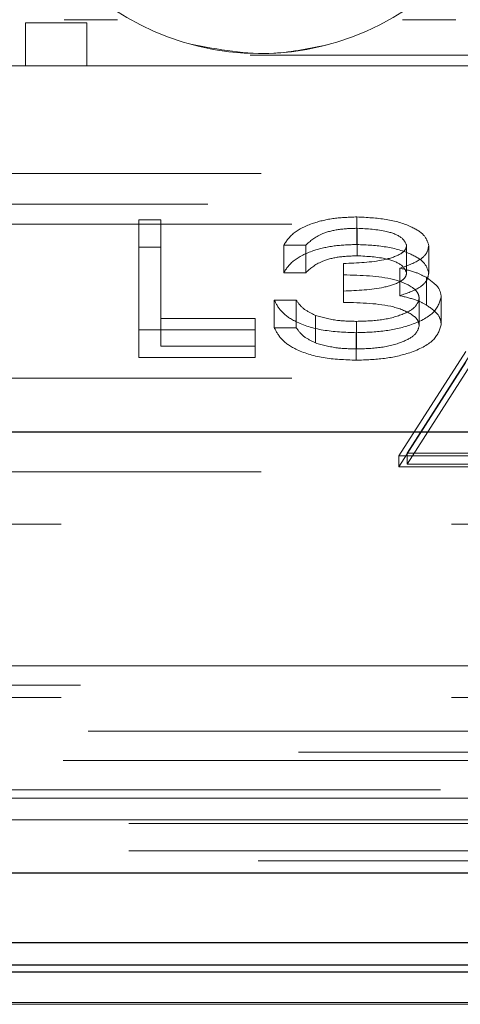
# Model space of a CAD drawing. Units: millimetres. Extents: x 11 to 205, y 5 to 292.
# Drawn here: x 68 to 68, y 200 to 202 of the extents above; entities that cross this region are included whole.
import ezdxf

# ---------------------------------------------------------------- set-up
doc = ezdxf.new("R2010")
doc.units = ezdxf.units.MM
doc.linetypes.add('HIDDEN', pattern=[1.905, 1.27, -0.635])

msp = doc.modelspace()

# ---------------------------------------------------------------- linework, layer by layer
at = {"color": 7, "linetype": 'HIDDEN', "lineweight": 18}
for p, q in [((67.69, 201.6158), (67.69, 201.6858)), ((67.69, 201.6858), (67.79, 201.6858)), ((67.79, 201.6858), (67.79, 201.6158)), ((69.3259, 201.6333), (66.902, 201.6333)), ((68.6304, 201.6158), (67.5804, 201.6158)), ((67.669, 201.6158), (68.5392, 201.6158)), ((61.0884, 201.4408), (69.4684, 201.4408)), ((61.0016, 201.3908), (69.0589, 201.3908)), ((67.8743, 201.3657), (67.9102, 201.3657)), ((67.8743, 201.321), (67.8743, 201.3657)), ((67.9102, 201.321), (67.9102, 201.3657)), ((68.2292, 201.3255), (68.2292, 201.3703)), ((61.1384, 201.3585), (69.4184, 201.3585)), ((68.2297, 201.3072), (68.2297, 201.3519)), ((67.8743, 201.321), (67.9102, 201.321)), ((67.8743, 201.1421), (67.8743, 201.321)), ((67.9102, 201.321), (67.9102, 201.1604)), ((68.1461, 201.3244), (68.1102, 201.3244)), ((68.1102, 201.2797), (68.1102, 201.3244)), ((68.1461, 201.2797), (68.1461, 201.3244)), ((68.3102, 201.2791), (68.3102, 201.3239)), ((68.3461, 201.2791), (68.3461, 201.3238)), ((68.2076, 201.2499), (68.2076, 201.2946)), ((68.2993, 201.2423), (68.2993, 201.287)), ((68.1461, 201.2797), (68.1102, 201.2797)), ((68.3427, 201.227), (68.3427, 201.2717)), ((68.2076, 201.2315), (68.2076, 201.2499)), ((68.0948, 201.235), (68.1307, 201.235)), ((68.0948, 201.1902), (68.0948, 201.235)), ((68.1307, 201.1902), (68.1307, 201.235)), ((68.3307, 201.1937), (68.3307, 201.2384)), ((68.3666, 201.1952), (68.3666, 201.2399)), ((67.9102, 201.2051), (68.064, 201.2051)), ((68.064, 201.1604), (68.064, 201.2051)), ((68.162, 201.1655), (68.162, 201.2102)), ((68.2288, 201.1558), (68.2288, 201.2006)), ((68.064, 201.1868), (67.8743, 201.1868)), ((68.0948, 201.1902), (68.1307, 201.1902)), ((68.2282, 201.1375), (68.2282, 201.1822)), ((67.9102, 201.1604), (68.064, 201.1604)), ((68.064, 201.1604), (68.064, 201.1421)), ((68.064, 201.1421), (67.8743, 201.1421)), ((68.4065, 201.1519), (68.2976, 200.982)), ((68.4141, 201.1475), (68.3109, 200.9865)), ((68.4065, 201.1341), (68.2976, 200.9641)), ((68.4141, 201.1296), (68.3109, 200.9686)), ((61.1384, 201.1085), (69.4184, 201.1085)), ((68.2976, 200.982), (69.3129, 200.982)), ((68.2976, 200.9641), (68.2976, 200.982)), ((68.3109, 200.9865), (69.3053, 200.9865)), ((68.3109, 200.9686), (68.3109, 200.9865)), ((68.2976, 200.9641), (69.3129, 200.9641)), ((68.3109, 200.9686), (69.3053, 200.9686)), ((61.0884, 200.9563), (69.4684, 200.9563)), ((69.6534, 200.8708), (58.6034, 200.8708)), ((65.5034, 200.6408), (69.6534, 200.6408)), ((69.6848, 200.6094), (60.9719, 200.6094)), ((69.6534, 200.5892), (58.3218, 200.5892)), ((58.2673, 200.5348), (82.7394, 200.5348)), ((82.7394, 200.5008), (58.2673, 200.5008)), ((60.1313, 200.487), (80.8754, 200.487)), ((70.2702, 200.4395), (58.3334, 200.4395)), ((68.5208, 200.4257), (65.0859, 200.4257)), ((58.3334, 200.3845), (70.2702, 200.3845)), ((68.5034, 200.3908), (65.1034, 200.3908)), ((58.3334, 200.3403), (70.3269, 200.3403)), ((82.6734, 200.3239), (58.3334, 200.3239)), ((59.62, 200.0939), (81.3966, 200.0939)), ((59.6616, 200.0908), (81.3517, 200.0908))]:
    msp.add_line(p, q, dxfattribs=at)
at = {"color": 7, "linetype": 'Continuous', "lineweight": 25}
for p, q in [((69.4784, 201.0208), (61.9007, 201.0208)), ((58.1368, 200.3043), (82.8699, 200.3043)), ((68.5034, 200.1908), (65.1034, 200.1908)), ((65.0854, 200.155), (68.5213, 200.155)), ((81.3956, 200.1432), (59.6209, 200.1432))]:
    msp.add_line(p, q, dxfattribs=at)
at = {"color": 7, "linetype": 'HIDDEN', "lineweight": 18}
msp.add_arc((68.0717, 202.0658), 0.43, 216.1678, 323.8322, dxfattribs=at)
for points, knots in [([(67.7533, 201.6908), (67.7534, 201.6908), (67.7634, 201.6908), (67.7816, 201.6908), (67.8113, 201.6908), (67.8314, 201.6908), (67.8399, 201.6908)], [0, 0, 0, 0, 0.004363, 0.413272, 0.752252, 1, 1, 1, 1]), ([(68.3035, 201.6908), (68.312, 201.6908), (68.3321, 201.6908), (68.3618, 201.6908), (68.38, 201.6908), (68.39, 201.6908), (68.3901, 201.6908)], [0, 0, 0, 0, 0.247748, 0.586728, 0.995637, 1, 1, 1, 1]), ([(67.9589, 201.6509), (68.0041, 201.6425), (68.0797, 201.6284), (68.1544, 201.6444), (68.1845, 201.6509)], [0, 0, 0, 0, 0.598245, 1, 1, 1, 1]), ([(68.1102, 201.3244), (68.1148, 201.3313), (68.124, 201.345), (68.1545, 201.3602), (68.1915, 201.369), (68.2167, 201.3698), (68.2292, 201.3703)], [0, 0, 0, 0, 0.2802877, 0.5596797, 0.7797465, 1, 1, 1, 1]), ([(68.2292, 201.3703), (68.2454, 201.3695), (68.2778, 201.3679), (68.3165, 201.3564), (68.3411, 201.3408), (68.3444, 201.3295), (68.3461, 201.3238)], [0, 0, 0, 0, 0.280085, 0.559868, 0.780099, 1, 1, 1, 1]), ([(68.2297, 201.3519), (68.2193, 201.3516), (68.1985, 201.3508), (68.1655, 201.3419), (68.1534, 201.331), (68.1461, 201.3244)], [0, 0, 0, 0, 0.280636, 0.5603644, 1, 1, 1, 1]), ([(68.3102, 201.3239), (68.3081, 201.3285), (68.3041, 201.3379), (68.2734, 201.3495), (68.2463, 201.351), (68.2297, 201.3519)], [0, 0, 0, 0, 0.278859, 0.560074, 1, 1, 1, 1]), ([(68.1102, 201.2797), (68.1148, 201.2866), (68.124, 201.3003), (68.1545, 201.3155), (68.1915, 201.3242), (68.2167, 201.3251), (68.2292, 201.3255)], [0, 0, 0, 0, 0.280288, 0.55968, 0.779747, 1, 1, 1, 1]), ([(68.2076, 201.2946), (68.2302, 201.2955), (68.2641, 201.2969), (68.2972, 201.3074), (68.3085, 201.3163), (68.3096, 201.3213), (68.3102, 201.3239)], [0, 0, 0, 0, 0.499418, 0.749016, 0.874544, 1, 1, 1, 1]), ([(68.2292, 201.3255), (68.2454, 201.3248), (68.2778, 201.3232), (68.3165, 201.3117), (68.3411, 201.2961), (68.3444, 201.2848), (68.3461, 201.2791)], [0, 0, 0, 0, 0.280085, 0.559868, 0.780099, 1, 1, 1, 1]), ([(68.3461, 201.3238), (68.3454, 201.3197), (68.3441, 201.3114), (68.3297, 201.2977), (68.3108, 201.291), (68.2993, 201.287)], [0, 0, 0, 0, 0.280508, 0.560792, 1, 1, 1, 1]), ([(68.2297, 201.3072), (68.2193, 201.3068), (68.1985, 201.3061), (68.1655, 201.2971), (68.1534, 201.2863), (68.1461, 201.2797)], [0, 0, 0, 0, 0.280636, 0.560364, 1, 1, 1, 1]), ([(68.3102, 201.2791), (68.3081, 201.2838), (68.3041, 201.2932), (68.2734, 201.3048), (68.2463, 201.3063), (68.2297, 201.3072)], [0, 0, 0, 0, 0.278859, 0.560074, 1, 1, 1, 1]), ([(68.2993, 201.287), (68.3087, 201.2848), (68.3253, 201.2809), (68.3374, 201.2745), (68.3427, 201.2717)], [0, 0, 0, 0, 0.559795, 1, 1, 1, 1]), ([(68.2076, 201.2499), (68.2302, 201.2508), (68.2641, 201.2522), (68.2972, 201.2627), (68.3085, 201.2716), (68.3096, 201.2766), (68.3102, 201.2791)], [0, 0, 0, 0, 0.499418, 0.749016, 0.874544, 1, 1, 1, 1]), ([(68.3307, 201.2384), (68.3301, 201.2415), (68.3289, 201.2478), (68.3165, 201.259), (68.2793, 201.2744), (68.2363, 201.2755), (68.2076, 201.2762)], [0, 0, 0, 0, 0.125587, 0.251191, 0.500605, 1, 1, 1, 1]), ([(68.3461, 201.2791), (68.3454, 201.2749), (68.3441, 201.2667), (68.3297, 201.2529), (68.3108, 201.2463), (68.2993, 201.2423)], [0, 0, 0, 0, 0.280508, 0.560792, 1, 1, 1, 1]), ([(68.3427, 201.2717), (68.3504, 201.2662), (68.3641, 201.2565), (68.3658, 201.245), (68.3666, 201.2399)], [0, 0, 0, 0, 0.559419, 1, 1, 1, 1]), ([(68.2282, 201.1822), (68.2098, 201.1829), (68.1732, 201.1844), (68.1299, 201.1981), (68.1047, 201.2162), (68.0981, 201.2287), (68.0948, 201.235)], [0, 0, 0, 0, 0.279886, 0.558979, 0.779263, 1, 1, 1, 1]), ([(68.1307, 201.235), (68.1343, 201.2298), (68.1409, 201.2205), (68.1556, 201.2134), (68.162, 201.2102)], [0, 0, 0, 0, 0.560694, 1, 1, 1, 1]), ([(68.3666, 201.2399), (68.3637, 201.2312), (68.358, 201.2136), (68.3204, 201.1943), (68.2747, 201.1838), (68.2437, 201.1827), (68.2282, 201.1822)], [0, 0, 0, 0, 0.279304, 0.558838, 0.779277, 1, 1, 1, 1]), ([(68.2288, 201.2006), (68.2427, 201.201), (68.2704, 201.2018), (68.3039, 201.2111), (68.3266, 201.2238), (68.3293, 201.2335), (68.3307, 201.2384)], [0, 0, 0, 0, 0.2805991, 0.5601509, 0.7803026, 1, 1, 1, 1]), ([(68.2993, 201.2423), (68.3087, 201.2401), (68.3253, 201.2362), (68.3374, 201.2298), (68.3427, 201.227)], [0, 0, 0, 0, 0.559795, 1, 1, 1, 1]), ([(68.3307, 201.1937), (68.3301, 201.1968), (68.3289, 201.203), (68.3165, 201.2143), (68.2793, 201.2297), (68.2363, 201.2308), (68.2076, 201.2315)], [0, 0, 0, 0, 0.125587, 0.2511907, 0.500605, 1, 1, 1, 1]), ([(68.3427, 201.227), (68.3504, 201.2215), (68.3641, 201.2117), (68.3658, 201.2003), (68.3666, 201.1952)], [0, 0, 0, 0, 0.559419, 1, 1, 1, 1]), ([(68.162, 201.2102), (68.1735, 201.207), (68.1941, 201.2013), (68.2182, 201.2008), (68.2288, 201.2006)], [0, 0, 0, 0, 0.558748, 1, 1, 1, 1]), ([(68.2282, 201.1375), (68.2098, 201.1382), (68.1732, 201.1396), (68.1299, 201.1534), (68.1047, 201.1714), (68.0981, 201.184), (68.0948, 201.1902)], [0, 0, 0, 0, 0.279886, 0.558979, 0.779263, 1, 1, 1, 1]), ([(68.1307, 201.1902), (68.1343, 201.185), (68.1409, 201.1758), (68.1556, 201.1686), (68.162, 201.1655)], [0, 0, 0, 0, 0.560694, 1, 1, 1, 1]), ([(68.3666, 201.1952), (68.3637, 201.1864), (68.358, 201.1689), (68.3204, 201.1496), (68.2747, 201.1391), (68.2437, 201.138), (68.2282, 201.1375)], [0, 0, 0, 0, 0.279304, 0.558838, 0.779277, 1, 1, 1, 1]), ([(68.2288, 201.1558), (68.2427, 201.1562), (68.2704, 201.1571), (68.3039, 201.1664), (68.3266, 201.1791), (68.3293, 201.1888), (68.3307, 201.1937)], [0, 0, 0, 0, 0.280599, 0.560151, 0.780303, 1, 1, 1, 1]), ([(68.162, 201.1655), (68.1735, 201.1623), (68.1941, 201.1565), (68.2182, 201.1561), (68.2288, 201.1558)], [0, 0, 0, 0, 0.558748, 1, 1, 1, 1])]:
    msp.add_open_spline(points, degree=3, knots=knots, dxfattribs=at)

doc.saveas('drawing.dxf')
